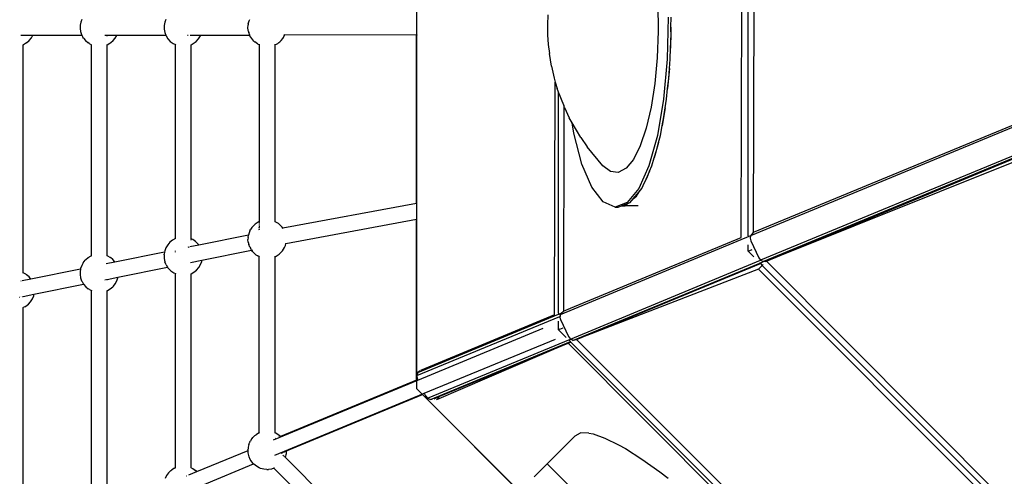
# Model space of a CAD drawing. Extents: x -308 to 717, y 4826 to 5667.
# Drawn here: x -101 to 24, y 5242 to 5300 of the extents above; entities that cross this region are included whole.
import ezdxf

# ---------------------------------------------------------------- set-up
doc = ezdxf.new("R2010")
doc.units = 0
doc.layers.get('0').update_dxf_attribs({"linetype": 'CONTINUOUS'})
doc.layers.add('COSTRUZIONI', color=251, linetype='CONTINUOUS')

# ---------------------------------------------------------------- blocks, each defined once
blk = doc.blocks.new('A$C23008')
for p, q in [((206.03, 193.22), (188.49, 150.88)), ((205.51, 192.64), (188.45, 151.45)), ((209.15, 191.95), (191.61, 149.62)), ((209.51, 192.09), (191.98, 149.77)), ((192.2, 150.08), (209.59, 192.05)), ((209.77, 191.15), (192.2, 150.08)), ((151.65, 188.41), (188.45, 151.45)), ((187.8, 149.89), (150.12, 187.78)), ((188.29, 150.68), (150.88, 188.09)), ((159.27, 163.43), (161.73, 161.04)), ((161.38, 163.17), (165.07, 159.32)), ((162.53, 162.53), (161.65, 163.44)), ((163.43, 161.65), (162.53, 162.53)), ((162.53, 162.53), (164.37, 160.61)), ((161.73, 161.04), (164.05, 158.54)), ((164.37, 160.61), (163.43, 161.65)), ((165.34, 159.59), (164.37, 160.61)), ((165.07, 159.32), (168.35, 155.39)), ((166.12, 158.66), (165.34, 159.59)), ((164.05, 158.54), (166.15, 156)), ((166.95, 157.73), (166.12, 158.66)), ((166.12, 158.66), (167.76, 156.7)), ((167.76, 156.7), (166.95, 157.73)), ((166.15, 156), (167.95, 153.53)), ((168.62, 155.66), (167.76, 156.7)), ((169.26, 154.75), (168.62, 155.66)), ((168.35, 155.39), (171.05, 151.57)), ((169.98, 153.82), (169.26, 154.75)), ((169.26, 154.75), (170.61, 152.85)), ((167.95, 153.53), (169.4, 151.19)), ((170.61, 152.85), (169.98, 153.82)), ((150.32, 152.55), (151.18, 151.63)), ((171.32, 151.84), (170.61, 152.85)), ((171.79, 151.01), (171.32, 151.84)), ((151.18, 151.63), (152.09, 150.75)), ((152.09, 150.75), (153.02, 149.94)), ((169.4, 151.19), (170.44, 149.07)), ((171.05, 151.57), (173.02, 148.08)), ((172.35, 150.14), (171.79, 151.01)), ((171.79, 151.01), (172.77, 149.27)), ((188.49, 150.88), (178.46, 126.66)), ((188.45, 151.45), (188.49, 150.88)), ((188.49, 150.88), (188.68, 150.65)), ((188.68, 150.65), (188.95, 150.49)), ((153.02, 149.94), (153.94, 149.24)), ((172.77, 149.27), (172.35, 150.14)), ((173.29, 148.35), (172.77, 149.27)), ((178.81, 128.19), (187.8, 149.89)), ((181.58, 125.4), (191.61, 149.62)), ((181.95, 125.57), (191.79, 149.31)), ((182.18, 125.89), (191.88, 149.31)), ((187.78, 149.9), (187.78, 149.9)), ((187.78, 149.9), (187.78, 149.89)), ((187.78, 149.89), (187.78, 149.88)), ((188.95, 150.49), (191.21, 149.66)), ((189.66, 149.31), (189.1, 149.87)), ((189.66, 149.31), (189.88, 149.84)), ((190.66, 149.31), (189.66, 149.31)), ((191.21, 149.66), (191.61, 149.62)), ((191.61, 149.62), (191.98, 149.77)), ((191.79, 149.31), (191.73, 149.31)), ((191.79, 149.31), (191.79, 149.32)), ((191.88, 149.31), (191.79, 149.31)), ((191.81, 149.37), (191.84, 149.44)), ((191.87, 149.51), (191.98, 149.77)), ((191.87, 149.5), (191.87, 149.51)), ((191.88, 149.31), (191.89, 149.32)), ((191.88, 149.31), (192.21, 149.31)), ((191.91, 149.37), (191.94, 149.44)), ((191.98, 149.77), (192.2, 150.08)), ((192.14, 149.93), (192.2, 150.08)), ((192.2, 150.08), (244.35, 149.97)), ((192.21, 149.44), (192.21, 149.37)), ((192.21, 149.32), (192.21, 149.31)), ((192.21, 149.31), (192.21, 148.6)), ((244.8, 149.31), (192.21, 149.31)), ((155.29, 148.28), (153.94, 149.24)), ((155.29, 148.28), (156.59, 147.41)), ((170.44, 149.07), (171.05, 147.25)), ((173.02, 148.08), (174.15, 145.11)), ((173.56, 147.65), (173.29, 148.35)), ((192.21, 148.6), (182.18, 125.89)), ((244.92, 148.6), (192.21, 148.6)), ((156.59, 147.41), (157.04, 147.17)), ((177.96, 126.15), (157.04, 147.17)), ((157.04, 147.17), (157.78, 146.77)), ((158.27, 146.55), (157.78, 146.77)), ((171.05, 147.25), (171.19, 145.78)), ((173.93, 146.87), (173.56, 147.65)), ((173.56, 147.65), (174.12, 146.17)), ((174.12, 146.17), (173.93, 146.87)), ((178.16, 126.67), (158.27, 146.55)), ((159.9, 145.85), (158.27, 146.55)), ((159.9, 145.85), (178.42, 127.26)), ((160.16, 145.73), (159.9, 145.85)), ((160.16, 145.73), (161.52, 145.19)), ((171.19, 145.78), (170.87, 144.71)), ((174.42, 145.38), (174.12, 146.17)), ((162.25, 145.01), (161.52, 145.19)), ((163.34, 144.23), (162.25, 145.01)), ((164.36, 144.48), (162.25, 145.01)), ((164.36, 144.48), (165.74, 144.22)), ((170.87, 144.71), (170.09, 144.09)), ((174.15, 145.11), (174.39, 142.81)), ((174.48, 144.84), (174.42, 145.38)), ((174.65, 144.2), (174.48, 144.84)), ((174.6, 143.69), (174.48, 144.84)), ((166.84, 142.2), (163.34, 144.23)), ((168.89, 143.92), (165.74, 144.22)), ((170.09, 144.09), (168.89, 143.92)), ((174.5, 142.73), (174.66, 143.08)), ((175.67, 143.48), (174.58, 142.39)), ((174.6, 143.69), (174.65, 144.2)), ((174.66, 143.08), (174.6, 143.69)), ((169.84, 141), (166.84, 142.2)), ((174.39, 142.81), (173.72, 141.32)), ((173.99, 141.59), (174.17, 141.98)), ((174.17, 141.98), (174.5, 142.73)), ((174.17, 141.98), (174.46, 142.27)), ((174.46, 142.27), (174.5, 142.73)), ((174.58, 142.39), (174.46, 142.27)), ((172.17, 140.7), (169.84, 141)), ((173.72, 141.32), (172.17, 140.7)), ((173.72, 141.32), (173.99, 141.59)), ((140.31, 138.91), (128.44, 127.05)), ((140.38, 138.99), (140.31, 138.91)), ((155.49, 123.73), (140.31, 138.91)), ((178.42, 127.26), (178.81, 128.19)), ((128.44, 127.05), (128.36, 126.96)), ((128.51, 126.83), (128.44, 127.05)), ((128.55, 126.71), (128.51, 126.83)), ((128.58, 126.55), (128.55, 126.71)), ((178.29, 126.62), (178.33, 126.69)), ((178.33, 126.69), (178.4, 126.86)), ((178.33, 126.69), (178.33, 126.69)), ((178.4, 126.86), (178.43, 127.26)), ((178.46, 126.73), (178.4, 126.86)), ((178.42, 127.26), (178.43, 127.26)), ((178.43, 127.26), (178.46, 126.73)), ((178.46, 126.73), (178.46, 126.66)), ((128.47, 125.35), (128.52, 125.5)), ((128.52, 125.5), (128.56, 125.66)), ((128.56, 125.66), (128.59, 125.82)), ((128.61, 126.24), (128.58, 126.55)), ((128.59, 125.82), (128.61, 125.97)), ((128.61, 126.11), (128.61, 126.24)), ((128.61, 125.97), (128.61, 126.11)), ((170.85, 108.63), (178.27, 126.56)), ((177.96, 126.15), (170.89, 109.07)), ((171.02, 108.25), (178.58, 126.49)), ((178.16, 126.67), (178.27, 126.56)), ((178.27, 126.56), (178.28, 126.57)), ((178.33, 126.5), (178.27, 126.56)), ((178.46, 126.66), (178.55, 126.55)), ((178.58, 126.49), (178.55, 126.55)), ((178.55, 126.55), (178.61, 126.47)), ((178.61, 126.47), (178.58, 126.49)), ((178.61, 126.47), (178.65, 126.42)), ((178.65, 126.42), (178.92, 126.26)), ((179.66, 125.16), (178.89, 125.94)), ((178.92, 126.26), (181.17, 125.44)), ((179.73, 125.33), (179.81, 125.53)), ((179.81, 125.53), (179.91, 125.76)), ((179.81, 125.53), (179.81, 125.53)), ((181.17, 125.44), (181.58, 125.4)), ((181.58, 125.4), (181.95, 125.57)), ((181.9, 125.44), (181.95, 125.57)), ((181.9, 125.43), (181.9, 125.44)), ((181.95, 125.57), (182.18, 125.89)), ((182.16, 125.82), (182.18, 125.89)), ((182.18, 125.89), (254.32, 125.9)), ((123.95, 125.13), (123.89, 125.3)), ((124.15, 124.78), (123.95, 125.13)), ((124.15, 124.78), (124.24, 124.66)), ((124.52, 124.35), (124.24, 124.66)), ((124.86, 124.1), (124.52, 124.35)), ((128.44, 125.31), (128.41, 125.34)), ((128.45, 125.29), (128.47, 125.35)), ((128.45, 125.29), (128.45, 125.3)), ((128.45, 125.28), (128.45, 125.29)), ((144.39, 109.35), (128.45, 125.29)), ((174.03, 107.17), (181.58, 125.4)), ((174.41, 107.35), (181.79, 125.16)), ((181.74, 124.83), (174.97, 107.86)), ((174.97, 108.47), (181.74, 124.83)), ((179.66, 125.16), (179.67, 125.18)), ((181.04, 125.16), (179.66, 125.16)), ((179.67, 125.18), (179.68, 125.2)), ((179.72, 125.31), (179.68, 125.2)), ((181.79, 125.16), (181.55, 125.16)), ((181.74, 124.83), (181.88, 125.16)), ((254.82, 124.66), (181.74, 124.83)), ((181.79, 125.16), (181.8, 125.2)), ((181.88, 125.16), (181.79, 125.16)), ((181.88, 125.16), (181.9, 125.2)), ((181.88, 125.16), (254.76, 125.16)), ((120.88, 119.46), (125.3, 123.88)), ((124.86, 124.1), (124.99, 124.03)), ((125.3, 123.88), (124.99, 124.03)), ((125.38, 123.85), (125.3, 123.88)), ((125.33, 123.91), (125.35, 123.93)), ((125.79, 123.75), (125.38, 123.85)), ((126.22, 123.73), (125.79, 123.75)), ((126.22, 123.73), (126.36, 123.73)), ((126.78, 123.79), (126.36, 123.73)), ((126.78, 123.79), (127.03, 123.89)), ((127.01, 123.91), (126.99, 123.93)), ((127.03, 123.89), (127.02, 123.9)), ((142.97, 107.95), (127.03, 123.89)), ((155.49, 123.73), (145.7, 109.47)), ((155.55, 123.82), (155.49, 123.73)), ((171.52, 107.95), (178.13, 123.91)), ((173.28, 107.32), (180.21, 124.03)), ((147.34, 108.35), (156.9, 122.32)), ((156.9, 122.32), (156.94, 122.36)), ((171.4, 107.82), (156.9, 122.32)), ((156.94, 122.36), (156.95, 122.38)), ((195.43, 120.19), (196.39, 120.46)), ((196.39, 120.46), (198.83, 121)), ((198.83, 121), (201.58, 121.46)), ((201.58, 121.46), (202.92, 121.65)), ((119.94, 118.53), (120.88, 119.46)), ((120.91, 119.38), (120.88, 119.46)), ((121.02, 118.94), (120.91, 119.38)), ((192.16, 118.88), (193.58, 119.56)), ((193.58, 119.56), (195.43, 120.19)), ((119.7, 118.28), (119.75, 118.33)), ((120.88, 117.74), (120.98, 118.04)), ((120.98, 118.04), (121.04, 118.49)), ((121.04, 118.49), (121.02, 118.94)), ((191.68, 118.57), (190.95, 117.85)), ((191.68, 118.57), (192.16, 118.88)), ((116.33, 117.74), (116.47, 117.41)), ((116.47, 117.41), (116.72, 117.04)), ((116.72, 117.04), (117.04, 116.72)), ((117.04, 116.72), (117.41, 116.47)), ((120.86, 117.69), (120.88, 117.74)), ((138.36, 100.26), (120.88, 117.74)), ((190.7, 117.1), (190.95, 117.85)), ((190.7, 117.1), (190.7, 112.06)), ((113.32, 111.91), (117.74, 116.33)), ((117.41, 116.47), (117.74, 116.33)), ((117.74, 116.33), (117.83, 116.29)), ((117.75, 116.34), (117.8, 116.39)), ((117.83, 116.29), (118.26, 116.19)), ((118.26, 116.19), (118.71, 116.16)), ((118.71, 116.16), (119.16, 116.23)), ((119.16, 116.23), (119.46, 116.33)), ((119.46, 116.33), (119.51, 116.34)), ((136.94, 98.85), (119.46, 116.33)), ((112.45, 111.04), (113.32, 111.91)), ((113.34, 111.88), (113.32, 111.91)), ((113.44, 111.49), (113.34, 111.88)), ((217.94, 112.06), (190.7, 112.06)), ((190.7, 109.71), (190.7, 112.06)), ((112.25, 110.83), (112.36, 110.95)), ((112.38, 110.96), (112.45, 111.04)), ((112.55, 110.94), (112.45, 111.04)), ((113.33, 110.17), (113.43, 110.56)), ((113.43, 110.56), (113.46, 110.72)), ((113.49, 111.1), (113.44, 111.49)), ((113.46, 110.72), (113.49, 111.1)), ((108.75, 110.17), (108.91, 109.83)), ((108.91, 109.83), (109.14, 109.5)), ((109.14, 109.5), (109.41, 109.21)), ((109.41, 109.21), (109.73, 108.97)), ((113.32, 110.16), (113.29, 110.2)), ((113.32, 110.16), (113.33, 110.17)), ((132.33, 91.16), (113.32, 110.16)), ((144.6, 109.41), (144.39, 109.35)), ((144.88, 109.49), (144.6, 109.41)), ((145.23, 109.51), (144.88, 109.49)), ((145.51, 109.51), (145.23, 109.51)), ((145.7, 109.47), (145.51, 109.51)), ((145.7, 109.47), (145.64, 109.39)), ((105.75, 104.34), (110.17, 108.76)), ((109.73, 108.97), (110.07, 108.79)), ((110.07, 108.79), (110.17, 108.76)), ((110.17, 108.76), (110.43, 108.67)), ((110.17, 108.76), (110.18, 108.76)), ((110.6, 108.63), (110.43, 108.67)), ((110.6, 108.63), (111, 108.59)), ((111, 108.59), (111.38, 108.62)), ((111.59, 108.66), (111.38, 108.62)), ((111.59, 108.66), (111.91, 108.75)), ((111.91, 108.75), (111.88, 108.78)), ((130.91, 89.75), (111.91, 108.75)), ((142.97, 107.94), (142.88, 107.65)), ((142.97, 107.95), (142.97, 107.94)), ((142.98, 107.94), (142.97, 107.95)), ((143.04, 107.87), (142.99, 107.93)), ((147.31, 108.32), (147.34, 108.35)), ((147.46, 108.15), (147.34, 108.35)), ((147.56, 107.87), (147.46, 108.15)), ((163.91, 89.58), (171.52, 107.95)), ((170.88, 108.99), (170.85, 108.63)), ((170.85, 108.63), (171.02, 108.25)), ((171.02, 108.25), (171.36, 108.01)), ((171.36, 108.01), (171.48, 107.96)), ((171.42, 107.88), (171.4, 107.82)), ((171.48, 107.96), (171.52, 107.95)), ((174.66, 107.72), (174.97, 108.47)), ((174.97, 107.86), (174.97, 108.47)), ((142.83, 107.35), (142.81, 107.05)), ((142.83, 106.76), (142.81, 107.05)), ((142.88, 107.65), (142.83, 107.35)), ((142.83, 106.76), (142.88, 106.49)), ((143.15, 107.77), (143.07, 107.85)), ((143.3, 107.62), (143.22, 107.7)), ((143.38, 107.53), (143.35, 107.57)), ((143.41, 107.51), (143.4, 107.52)), ((143.43, 107.49), (143.42, 107.5)), ((143.47, 107.45), (143.45, 107.47)), ((143.6, 107.32), (143.5, 107.41)), ((143.74, 107.18), (143.65, 107.26)), ((147.63, 107.66), (147.56, 107.87)), ((147.69, 107.39), (147.63, 107.66)), ((147.63, 106.5), (147.69, 106.8)), ((147.71, 107.1), (147.69, 107.39)), ((147.69, 106.8), (147.71, 107.1)), ((171.4, 107.82), (164.21, 90.49)), ((165.4, 88.28), (173.25, 107.23)), ((166.06, 89.72), (173.24, 107.06)), ((173.24, 107.06), (173.27, 107.12)), ((193.74, 107.06), (173.24, 107.06)), ((173.25, 107.23), (173.28, 107.32)), ((173.28, 107.32), (173.62, 107.2)), ((173.62, 107.2), (174.03, 107.17)), ((174.03, 107.17), (174.41, 107.35)), ((174.41, 107.35), (174.53, 107.52)), ((143.2, 105.75), (139.64, 100.38)), ((142.95, 106.28), (142.88, 106.49)), ((142.95, 106.28), (143.06, 106)), ((143.06, 106), (143.2, 105.76)), ((143.2, 105.75), (143.2, 105.76)), ((143.38, 105.51), (143.2, 105.75)), ((143.26, 105.83), (143.23, 105.8)), ((143.38, 105.51), (143.57, 105.3)), ((147.54, 106.2), (147.5, 106.24)), ((147.53, 106.18), (147.54, 106.2)), ((147.54, 106.2), (147.55, 106.21)), ((163.42, 90.33), (147.54, 106.2)), ((147.55, 106.21), (147.63, 106.5)), ((104.81, 103.4), (105.75, 104.34)), ((105.87, 103.97), (105.75, 104.34)), ((141.28, 99.29), (144.84, 104.67)), ((143.83, 105.09), (143.57, 105.3)), ((143.83, 105.09), (144.07, 104.94)), ((144.39, 104.79), (144.07, 104.94)), ((144.39, 104.79), (144.66, 104.71)), ((144.84, 104.67), (144.66, 104.71)), ((144.84, 104.67), (144.87, 104.71)), ((145, 104.64), (144.84, 104.67)), ((144.89, 104.73), (144.94, 104.82)), ((145, 104.64), (145.29, 104.64)), ((145.63, 104.65), (145.29, 104.64)), ((145.63, 104.65), (145.91, 104.73)), ((146.12, 104.79), (145.91, 104.73)), ((146.12, 104.79), (146.09, 104.83)), ((146.14, 104.8), (146.12, 104.79)), ((162, 88.91), (146.12, 104.79)), ((104.69, 103.28), (104.76, 103.35)), ((105.89, 103.08), (105.78, 102.64)), ((105.92, 103.52), (105.87, 103.97)), ((105.89, 103.08), (105.92, 103.52)), ((105.74, 102.57), (105.76, 102.6)), ((105.76, 102.6), (105.75, 102.61)), ((105.76, 102.6), (105.78, 102.64)), ((126.29, 82.07), (105.76, 102.6)), ((139, 100.41), (138.58, 100.34)), ((139.44, 100.41), (139, 100.41)), ((139.64, 100.38), (139, 99.42)), ((139.56, 100.4), (139.44, 100.41)), ((139.56, 100.4), (139.64, 100.38)), ((138.58, 100.34), (138.36, 100.26)), ((138.36, 100.25), (138.36, 100.26)), ((138.38, 100.23), (138.38, 100.24)), ((138.48, 100.13), (138.44, 100.18)), ((138.91, 99.28), (138.84, 99.17)), ((139, 99.42), (139, 99.42)), ((140.45, 98.05), (141.28, 99.29)), ((141.36, 99.17), (141.28, 99.29)), ((141.54, 98.77), (141.36, 99.17)), ((136.82, 98.47), (136.78, 98.03)), ((136.78, 98.03), (136.8, 97.6)), ((136.94, 98.85), (136.82, 98.47)), ((136.94, 98.86), (136.94, 98.85)), ((141.65, 98.35), (141.54, 98.77)), ((141.63, 97.49), (141.67, 97.92)), ((141.67, 97.92), (141.65, 98.35)), ((137.17, 96.66), (133.61, 91.29)), ((136.8, 97.6), (136.91, 97.18)), ((136.91, 97.18), (137.09, 96.79)), ((137.09, 96.79), (137.17, 96.66)), ((137.2, 96.7), (137.17, 96.66)), ((137.17, 96.66), (137.33, 96.44)), ((138.08, 97.71), (138.05, 97.74)), ((138.16, 97.63), (138.13, 97.66)), ((141.49, 97.13), (141.48, 97.13)), ((141.51, 97.11), (141.63, 97.49)), ((141.51, 97.11), (141.51, 97.11)), ((158.99, 79.63), (141.51, 97.11)), ((135.25, 90.2), (138.81, 95.58)), ((137.39, 96.37), (137.33, 96.44)), ((137.39, 96.37), (137.7, 96.06)), ((137.7, 96.06), (138.07, 95.82)), ((138.47, 95.65), (138.07, 95.82)), ((138.47, 95.65), (138.81, 95.58)), ((138.81, 95.58), (138.89, 95.56)), ((138.83, 95.61), (138.86, 95.65)), ((139.01, 95.55), (138.89, 95.56)), ((139.01, 95.55), (139.45, 95.54)), ((139.45, 95.54), (139.87, 95.62)), ((139.87, 95.62), (140.09, 95.7)), ((140.09, 95.7), (140.08, 95.71)), ((140.09, 95.7), (140.1, 95.7)), ((157.57, 78.22), (140.09, 95.7)), ((132.61, 91.25), (132.33, 91.16)), ((132.35, 91.14), (132.33, 91.16)), ((132.61, 91.25), (132.79, 91.29)), ((133.19, 91.33), (132.79, 91.29)), ((133.61, 91.29), (132.97, 90.32)), ((133.59, 91.3), (133.19, 91.33)), ((133.61, 91.29), (133.59, 91.3)), ((163.42, 90.33), (163.43, 90.33)), ((163.43, 90.32), (163.42, 90.33)), ((163.82, 90.45), (163.43, 90.33)), ((164.21, 90.49), (163.82, 90.45)), ((164.15, 90.32), (164.13, 90.28)), ((164.21, 90.49), (164.18, 90.41)), ((130.75, 88.9), (130.78, 89.31)), ((130.78, 89.31), (130.89, 89.7)), ((130.89, 89.7), (130.91, 89.75)), ((130.93, 89.73), (130.91, 89.75)), ((134.47, 89.02), (135.25, 90.2)), ((135.3, 90.13), (135.25, 90.2)), ((135.48, 89.76), (135.3, 90.13)), ((135.59, 89.38), (135.48, 89.76)), ((135.63, 88.99), (135.59, 89.38)), ((163.89, 89.86), (163.89, 89.86)), ((163.9, 89.55), (163.91, 89.57)), ((163.97, 89.9), (163.96, 89.86)), ((165.78, 89.04), (165.84, 89.17)), ((165.85, 89.21), (165.87, 89.26)), ((165.89, 89.31), (165.94, 89.43)), ((165.96, 89.47), (165.99, 89.55)), ((166, 89.57), (166.06, 89.72)), ((166.06, 89.72), (166.19, 89.57)), ((166.19, 89.57), (166.29, 89.45)), ((166.29, 89.45), (166.38, 89.32)), ((166.38, 89.32), (166.46, 89.18)), ((166.46, 89.18), (166.52, 89.04)), ((130.75, 88.9), (130.76, 88.77)), ((130.8, 88.38), (130.76, 88.77)), ((130.8, 88.38), (130.91, 88)), ((130.91, 88), (131.08, 87.64)), ((134.31, 88.79), (134.33, 88.81)), ((134.39, 88.9), (134.41, 88.93)), ((134.42, 88.96), (134.47, 89.02)), ((134.54, 88.95), (134.47, 89.02)), ((135.48, 88.01), (135.46, 88.03)), ((135.46, 87.99), (135.48, 88.01)), ((135.48, 88.01), (135.5, 88.06)), ((154.56, 68.93), (135.48, 88.01)), ((135.5, 88.06), (135.6, 88.45)), ((135.6, 88.45), (135.64, 88.86)), ((135.64, 88.86), (135.63, 88.99)), ((161.85, 88.27), (161.84, 87.93)), ((161.85, 87.76), (161.84, 87.93)), ((161.85, 88.27), (161.87, 88.45)), ((161.97, 88.82), (161.87, 88.45)), ((161.97, 88.82), (162, 88.91)), ((162.04, 88.88), (162, 88.91)), ((166.25, 89.04), (166.13, 89.04)), ((166.28, 89.04), (166.27, 89.04)), ((166.3, 89.04), (166.29, 89.04)), ((166.34, 89.04), (166.31, 89.04)), ((166.52, 89.04), (166.39, 89.04)), ((166.52, 89.04), (166.53, 89.03)), ((188.96, 89.04), (166.52, 89.04)), ((166.53, 89.03), (166.53, 89.02)), ((131.14, 87.56), (127.58, 82.19)), ((131.08, 87.64), (131.14, 87.56)), ((131.14, 87.56), (131.32, 87.31)), ((131.16, 87.59), (131.15, 87.59)), ((131.32, 87.31), (131.6, 87.02)), ((131.6, 87.02), (131.93, 86.79)), ((131.93, 86.79), (132.28, 86.61)), ((132.28, 86.61), (132.39, 86.58)), ((132.39, 86.58), (132.78, 86.47)), ((133.78, 86.51), (134.06, 86.6)), ((134.03, 86.63), (134.01, 86.65)), ((134.06, 86.6), (134.08, 86.61)), ((153.15, 67.51), (134.06, 86.6)), ((161.89, 87.57), (161.85, 87.76)), ((161.89, 87.57), (161.95, 87.35)), ((161.99, 87.21), (161.95, 87.35)), ((162.05, 87.06), (161.99, 87.21)), ((162.12, 86.91), (162.05, 87.06)), ((162.12, 86.91), (162.2, 86.77)), ((162.2, 86.77), (162.29, 86.64)), ((162.29, 86.64), (162.38, 86.52)), ((166.36, 86.74), (166.11, 86.43)), ((166.51, 87.04), (166.36, 86.74)), ((166.51, 87.04), (166.45, 87.04)), ((166.54, 87.1), (166.51, 87.04)), ((188.97, 87.04), (166.51, 87.04)), ((166.55, 87.12), (166.54, 87.1)), ((129.21, 81.1), (132.78, 86.47)), ((132.78, 86.47), (132.82, 86.54)), ((132.78, 86.47), (132.79, 86.47)), ((132.79, 86.47), (133.2, 86.43)), ((133.2, 86.43), (133.6, 86.47)), ((133.78, 86.51), (133.6, 86.47)), ((159.85, 79.78), (162.56, 86.32)), ((161.58, 79.07), (164.29, 85.6)), ((162.38, 86.52), (162.51, 86.36)), ((162.56, 86.32), (162.51, 86.36)), ((162.56, 86.32), (162.57, 86.34)), ((162.66, 86.22), (162.56, 86.32)), ((162.79, 86.1), (162.66, 86.22)), ((163.07, 85.93), (162.79, 86.1)), ((163.24, 85.83), (163.07, 85.93)), ((163.58, 85.71), (163.24, 85.83)), ((163.77, 85.65), (163.58, 85.71)), ((164.16, 85.6), (163.77, 85.65)), ((164.29, 85.6), (164.16, 85.6)), ((164.29, 85.6), (164.29, 85.62)), ((164.34, 85.6), (164.29, 85.6)), ((164.75, 85.64), (164.34, 85.6)), ((165.14, 85.76), (164.75, 85.64)), ((165.31, 85.83), (165.14, 85.76)), ((165.67, 86.03), (165.31, 85.83)), ((165.99, 86.29), (165.67, 86.03)), ((165.99, 86.29), (166.11, 86.43)), ((126.29, 82.07), (126.27, 82.06)), ((126.68, 82.18), (126.29, 82.07)), ((126.32, 82.04), (126.29, 82.07)), ((126.68, 82.18), (126.8, 82.19)), ((127.22, 82.23), (126.8, 82.19)), ((127.58, 82.19), (126.94, 81.23)), ((127.58, 82.19), (127.22, 82.23)), ((126.88, 81.13), (126.86, 81.11)), ((128.43, 79.93), (129.21, 81.1)), ((129.32, 80.94), (129.21, 81.1)), ((129.49, 80.54), (129.32, 80.94)), ((129.59, 80.12), (129.49, 80.54)), ((128.18, 79.55), (128.19, 79.55)), ((128.27, 79.67), (128.27, 79.69)), ((128.35, 79.79), (128.35, 79.8)), ((128.39, 79.86), (128.43, 79.93)), ((128.47, 79.89), (128.43, 79.93)), ((129.52, 79.16), (129.44, 78.92)), ((129.52, 79.16), (129.55, 79.28)), ((129.55, 79.28), (129.61, 79.7)), ((129.61, 79.7), (129.59, 80.12)), ((158.96, 79.61), (158.99, 79.63)), ((158.99, 79.63), (159.21, 79.71)), ((159.01, 79.61), (158.99, 79.63)), ((159.21, 79.71), (159.62, 79.78)), ((159.43, 78.77), (159.85, 79.78)), ((159.85, 79.78), (159.62, 79.78)), ((129.44, 78.92), (129.43, 78.93)), ((129.44, 78.92), (129.43, 78.9)), ((150.13, 58.23), (129.44, 78.92)), ((157.53, 78.11), (157.44, 77.7)), ((157.53, 78.11), (157.57, 78.22)), ((157.59, 78.2), (157.57, 78.22)), ((157.61, 78.18), (157.6, 78.19)), ((159.3, 78.46), (159.31, 78.49)), ((157.42, 77.54), (157.44, 77.7)), ((157.42, 77.54), (157.42, 77.13)), ((157.42, 77.13), (157.49, 76.72)), ((157.49, 76.72), (157.63, 76.33))]:
    blk.add_line(p, q)

msp = doc.modelspace()

# ---------------------------------------------------------------- linework, layer by layer
at = {"layer": 'COSTRUZIONI'}
msp.add_lwpolyline([(108.58, 5409.87), (14.41, 5409.87), (-50.7, 5344.76), (-50.7, 5252.69), (38.26, 5163.74)], dxfattribs=at)

# ---------------------------------------------------------------- block references
at = {"rotation": 315}
msp.add_blockref('A$C23008', (-248.14, 5298.73), dxfattribs=at)

doc.saveas('drawing.dxf')
